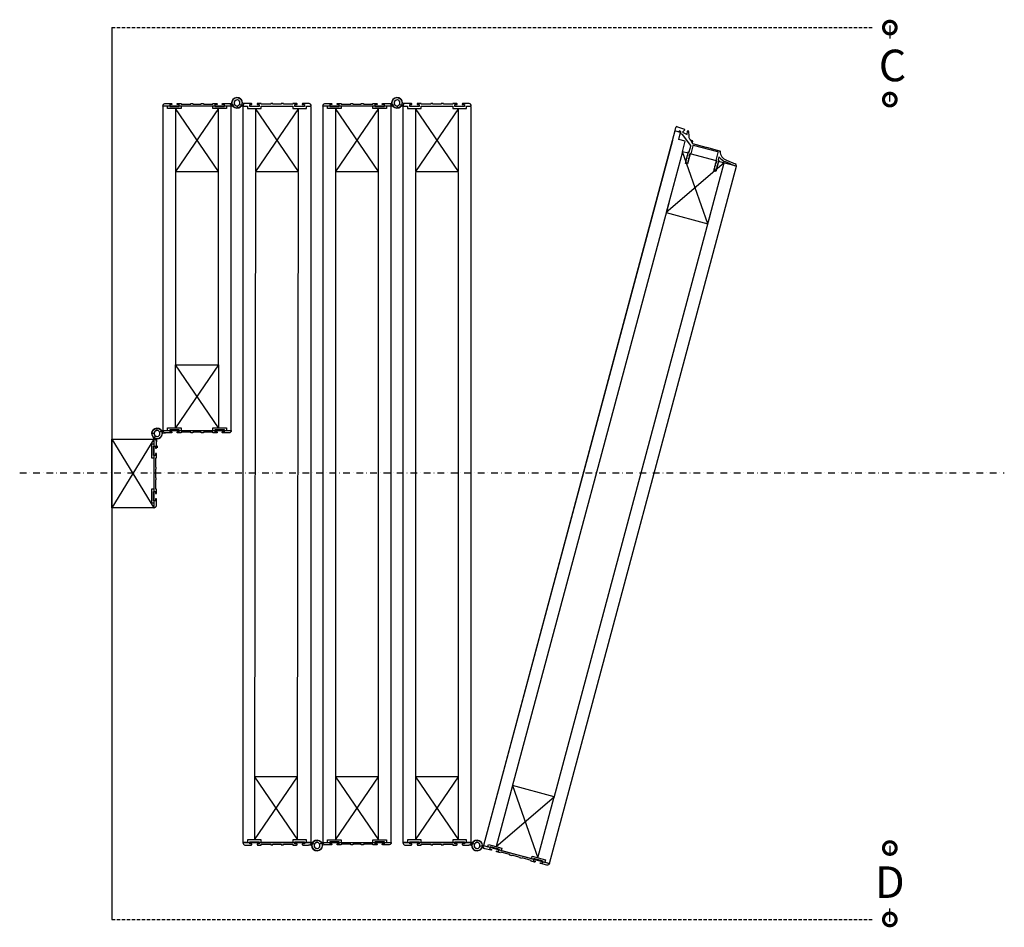
# Model space of a CAD drawing. Extents: x -3713 to -2778, y -2044 to 120.
# Drawn here: x -3713 to -2778, y -742 to 120 of the extents above; entities that cross this region are included whole.
import ezdxf

# ---------------------------------------------------------------- set-up
doc = ezdxf.new("R2010")
doc.units = 0
doc.header["$MEASUREMENT"] = 0
doc.linetypes.add('DASHDOT2', pattern=[12.7, 6.35, -3.175, 0, -3.175])
doc.linetypes.add('HIDDEN2', pattern=[4.7625, 3.175, -1.5875])
doc.layers.get('0').update_dxf_attribs({"linetype": 'CONTINUOUS'})
doc.layers.get('DEFPOINTS').update_dxf_attribs({"linetype": 'CONTINUOUS'})
for name, color, linetype in [('NWG001', 1, 'CONTINUOUS'), ('PROFIL', 5, 'CONTINUOUS'), ('SWG 001', 1, 'CONTINUOUS'), ('SWG 002', 3, 'CONTINUOUS'), ('SWG 004', 8, 'CONTINUOUS'), ('SWG 006', 4, 'CONTINUOUS'), ('SWG 012', 8, 'CONTINUOUS')]:
    doc.layers.add(name, color=color, linetype=linetype)
doc.styles.add('Arial', font='arial.ttf')
doc.dimstyles.new('HABILA', dxfattribs={"dimscale": 0, "dimtxt": 2.5, "dimasz": 2, "dimexe": 2, "dimexo": 3, "dimgap": 0.8, "dimtad": 0, "dimtoh": 1, "dimdec": 0, "dimzin": 0, "dimdsep": 46, "dimtxsty": 'Arial', "dimblk": 'DOTSMALL', "dimblk1": 'DOTSMALL', "dimblk2": 'DOT', "dimcen": 4, "dimdle": 2, "dimse1": 1, "dimse2": 1, "dimclrd": 8, "dimadec": 0, "dimazin": 0, "dimtfac": 1, "dimtdec": 0, "dimtix": 1, "dimtmove": 2, "dimatfit": 3, "dimldrblk": 'DOTSMALL', "dimfxl": 1, "dimtolj": 1, "dimtzin": 0, "dimarcsym": 0})

# ---------------------------------------------------------------- blocks, each defined once
blk = doc.blocks.new('_DotSmall')
at = {"color": 0, "linetype": 'ByBlock', "const_width": 0.5}
blk.add_lwpolyline([(-0.0625, 0, 1), (0.0625, 0, 1)], format="xyb", close=True, dxfattribs=at)
blk = doc.blocks.new('*D1')
at = {"layer": 'DEFPOINTS', "color": 0, "transparency": 16777216}
for p in [(-2903.71, 112.87), (-3354.89, 44.47), (-2886.77, 44.47)]:
    blk.add_point(p, dxfattribs=at)
at = {"layer": 'SWG 006', "color": 8, "lineweight": -2, "transparency": 16777216}
for p, q in [((-2886.77, 114.87), (-2886.77, 102.37)), ((-2886.77, 42.47), (-2886.77, 51.34))]:
    blk.add_line(p, q, dxfattribs=at)
at = {"layer": 'SWG 006', "color": 8, "lineweight": -2, "transparency": 16777216, "xscale": 24, "yscale": 24, "zscale": 24}
for p, rotation in [((-2886.77, 112.87), 90), ((-2886.77, 44.47), 270)]:
    blk.add_blockref('_DotSmall', p, dxfattribs=dict(at, rotation=rotation))
at = {"layer": 'SWG 006', "color": 0, "transparency": 16777216, "insert": (-2884.23, 76.86), "char_height": 30, "attachment_point": 5, "style": 'Arial'}
blk.add_mtext('\\A1;C', dxfattribs=at)
blk = doc.blocks.new('_DOT')
at = {"color": 0, "linetype": 'ByBlock'}
blk.add_line((-0.5, 0), (-1, 0), dxfattribs=at)
at = {"color": 0, "linetype": 'ByBlock', "const_width": 0.5}
blk.add_lwpolyline([(-0.25, 0, 1), (0.25, 0, 1)], format="xyb", close=True, dxfattribs=at)
blk = doc.blocks.new('*D2')
at = {"layer": 'DEFPOINTS', "color": 0, "transparency": 16777216}
for p in [(-3280.29, -666.94), (-2886.77, -666.94), (-2902.14, -734.77)]:
    blk.add_point(p, dxfattribs=at)
at = {"layer": 'SWG 006', "color": 8, "lineweight": -2, "transparency": 16777216}
for p, q in [((-2886.77, -664.94), (-2886.77, -674.35)), ((-2886.77, -736.77), (-2886.77, -724.35))]:
    blk.add_line(p, q, dxfattribs=at)
at = {"layer": 'SWG 006', "color": 8, "lineweight": -2, "transparency": 16777216, "xscale": 24, "yscale": 24, "zscale": 24}
for p, rotation in [((-2886.77, -666.94), 90), ((-2886.77, -734.77), 270)]:
    blk.add_blockref('_DotSmall', p, dxfattribs=dict(at, rotation=rotation))
at = {"layer": 'SWG 006', "color": 0, "transparency": 16777216, "insert": (-2886.77, -699.35), "char_height": 30, "attachment_point": 5, "style": 'Arial'}
blk.add_mtext('\\A1;D', dxfattribs=at)

msp = doc.modelspace()

# ---------------------------------------------------------------- linework, layer by layer
at = {"layer": 'NWG001'}
for p, q in [((-3565.39, -23.98), (-3565.39, -207.65)), ((-3524.39, -207.65), (-3524.39, -23.98)), ((-3489.39, -24.85), (-3490.39, -600.14)), ((-3449.39, -600.14), (-3448.39, -24.85)), ((-3413.39, -23.98), (-3413.39, -600.97)), ((-3372.39, -600.97), (-3372.39, -23.98)), ((-3337.39, -24.85), (-3337.39, -600.14)), ((-3296.39, -600.14), (-3296.39, -24.85)), ((-3096.5, -52.73), (-3245.4, -608.43)), ((-3205.79, -619.04), (-3056.9, -63.35))]:
    msp.add_line(p, q, dxfattribs=at)
at = {"layer": 'NWG001', "flags": 128}
for points in [[(-3512.39, 38.28), (-3577.39, 38.28), (-3577.39, -269.95), (-3512.39, -269.95), (-3512.39, 38.28)], [(-3501.39, 37.42), (-3501.39, -661.55), (-3436.39, -661.55), (-3436.39, 37.42)], [(-3360.39, 38.28), (-3425.39, 38.28), (-3425.39, -661.55), (-3360.39, -661.55), (-3360.39, 38.28)], [(-3349.39, 37.42), (-3349.39, -661.55), (-3284.39, -661.55), (-3284.39, 37.42)], [(-3272.88, -664.63), (-3210.1, -681.46), (-3032.55, -18.84), (-3049.45, -14.31), (-3052.04, -23.97), (-3053.97, -23.45), (-3051.38, -13.79), (-3076.5, -7.06), (-3079.09, -16.72), (-3081.02, -16.2), (-3078.43, -6.55), (-3083.74, -5.12), (-3081.09, 4.78), (-3087.37, 6.46), (-3085.56, 13.22), (-3090.87, 14.65), (-3272.88, -664.63)], [(-3093.27, 5.69), (-3272.88, -664.63), (-3210.1, -681.46), (-3032.55, -18.84)]]:
    msp.add_lwpolyline(points, dxfattribs=at)
at = {"layer": 'PROFIL'}
for p, q in [((-3520.4, 40.78), (-3518.64, 40.78)), ((-3368.4, 40.78), (-3366.64, 40.78)), ((-3582.39, -286.46), (-3582.39, -284.7))]:
    msp.add_line(p, q, dxfattribs=at)
at = {"layer": 'SWG 001'}
msp.add_line((-3625.89, 112.87), (-3625.89, -734.77), dxfattribs=at)
at = {"layer": 'SWG 001', "linetype": 'Continuous'}
for points in [[(-3565.39, 36.02), (-3565.39, -23.98), (-3524.39, -23.98), (-3524.39, 35.98)], [(-3489.39, 36.02), (-3489.39, -23.98), (-3448.39, -23.98), (-3448.39, 35.98)], [(-3413.39, 36.02), (-3413.39, -23.98), (-3372.39, -23.98), (-3372.39, 35.98)], [(-3337.39, 36.02), (-3337.39, -23.98), (-3296.39, -23.98), (-3296.39, 35.98)], [(-3083.73, -5.09), (-3099.26, -63.04), (-3059.66, -73.66), (-3044.14, -15.73)], [(-3565.39, -267.65), (-3565.39, -207.65), (-3524.39, -207.65), (-3524.39, -267.62)], [(-3449.39, -659.28), (-3449.39, -599.28), (-3490.39, -599.28), (-3490.39, -659.25)], [(-3372.39, -659.21), (-3372.39, -599.25), (-3413.39, -599.25), (-3413.39, -659.21)], [(-3296.39, -659.28), (-3296.39, -599.28), (-3337.39, -599.28), (-3337.39, -659.25)], [(-3221.1, -676.16), (-3205.57, -618.21), (-3245.17, -607.6), (-3260.69, -665.52)]]:
    msp.add_lwpolyline(points, dxfattribs=at)
at = {"layer": 'SWG 001', "linetype": 'Continuous', "flags": 128}
msp.add_lwpolyline([(-3585.89, -343.45), (-3625.89, -343.45), (-3625.89, -278.45), (-3585.89, -278.45)], close=True, dxfattribs=at)
at = {"layer": 'SWG 002'}
for p, q in [((-3506.89, 38.48), (-3506.89, 36.28)), ((-3506.89, 38.48), (-3506.89, 36.28)), ((-3354.89, 38.48), (-3354.89, 36.28)), ((-3354.89, 38.48), (-3354.89, 36.28)), ((-3090.79, 14.94), (-3089.96, 18.03)), ((-3087.29, 13.69), (-3090.58, 14.57)), ((-3088.61, 18.69), (-3081.92, 16.26)), ((-3086.75, 14.58), (-3086.93, 13.9)), ((-3085.3, 14.19), (-3086.75, 14.58)), ((-3085.21, 11.85), (-3085.3, 14.19)), ((-3083.59, 11.32), (-3085.21, 11.85)), ((-3081.74, 15.44), (-3083.79, 13.34)), ((-3083.79, 13.34), (-3079.3, 11.25)), ((-3075.89, 0.69), (-3083.59, 11.32)), ((-3079.3, 11.25), (-3078.99, 14.34)), ((-3078.03, 14.08), (-3077.75, 9.61)), ((-3077.32, -5.29), (-3075.82, 0.29)), ((-3076.14, 6.22), (-3074.48, 3.35)), ((-3073.94, 0.53), (-3075.96, -7)), ((-3075.26, 5.69), (-3074.3, 4.03)), ((-3075.25, 5.68), (-3074.32, 5.4)), ((-3074.09, 4.83), (-3074.56, 3.08)), ((-3074.55, 5.47), (-3074.12, 4.71)), ((-3074.34, 2.71), (-3061.64, -0.69)), ((-3050.15, -5.32), (-3073.33, 0.89)), ((-3079.48, -11.44), (-3079.28, -9.15)), ((-3078.86, -6.22), (-3078.78, -5.93)), ((-3078.78, -8.83), (-3078.24, -6.8)), ((-3078.38, -6.56), (-3078.72, -6.47)), ((-3078.17, -5.58), (-3077.93, -5.64)), ((-3076.79, -7.19), (-3077.33, -9.22)), ((-3076.21, -7.14), (-3076.55, -7.05)), ((-3061.64, -0.69), (-3061.43, -1.06)), ((-3061.43, -1.06), (-3061.06, -0.85)), ((-3061.06, -0.85), (-3048.43, -4.23)), ((-3051.81, -13.47), (-3049.8, -5.94)), ((-3048.8, -4.13), (-3047.99, -5.54)), ((-3080.66, -14.93), (-3080.57, -13.98)), ((-3080.32, -13.8), (-3080.13, -13.85)), ((-3080.13, -13.85), (-3079.93, -11.56)), ((-3079.68, -11.39), (-3079.48, -11.44)), ((-3078.36, -14.57), (-3078.76, -15.44)), ((-3077.71, -12.16), (-3078.68, -14.24)), ((-3078.68, -14.24), (-3078.49, -14.29)), ((-3077.06, -9.74), (-3078.03, -11.83)), ((-3078.03, -11.83), (-3077.84, -11.88)), ((-3077.81, -11.89), (-3077.69, -12.09)), ((-3052.63, -18.64), (-3052.44, -18.69)), ((-3052.44, -18.69), (-3052.23, -16.4)), ((-3051.74, -16.08), (-3051.19, -14.05)), ((-3051.71, -13.09), (-3051.29, -13.82)), ((-3051.34, -13.81), (-3051.67, -13.71)), ((-3050.02, -16.99), (-3050.99, -19.08)), ((-3049.74, -14.44), (-3050.29, -16.47)), ((-3050.22, -16.67), (-3050.03, -17.01)), ((-3049.09, -10.05), (-3049.79, -12.67)), ((-3049.16, -14.39), (-3049.5, -14.3)), ((-3049.43, -13.28), (-3049.19, -13.34)), ((-3049.27, -13.32), (-3048.86, -14.03)), ((-3048.84, -13.96), (-3048.92, -14.25)), ((-3034.24, -18.39), (-3042.6, -14.84)), ((-3041.96, -13.21), (-3033.68, -16.72)), ((-3032.84, -18.76), (-3034.24, -18.39)), ((-3053.61, -22.18), (-3053.53, -21.23)), ((-3053.28, -21.05), (-3053.08, -21.1)), ((-3053.08, -21.1), (-3052.88, -18.81)), ((-3051.31, -21.82), (-3051.71, -22.68)), ((-3050.66, -19.4), (-3051.63, -21.49)), ((-3051.63, -21.49), (-3051.44, -21.54)), ((-3051.46, -21.54), (-3051.3, -21.8)), ((-3050.99, -19.08), (-3050.79, -19.13)), ((-3582.89, -270.15), (-3582.89, -267.95)), ((-3585.69, -272.95), (-3587.89, -272.95)), ((-3430.89, -661.71), (-3430.89, -659.51)), ((-3430.89, -661.71), (-3430.89, -659.51)), ((-3278.89, -661.71), (-3278.89, -659.51)), ((-3278.89, -661.71), (-3278.89, -659.51))]:
    msp.add_line(p, q, dxfattribs=at)
for points in [[(-3525.89, 40.27), (-3525.89, 39.78), (-3525.89, 39.78), (-3527.89, 39.78), (-3527.89, 39.78), (-3527.89, 39.78), (-3527.89, 37.78), (-3518.89, 37.78), (-3518.89, 39.78), (-3520.89, 39.78), (-3520.89, 40.29, -0.414214), (-3520.4, 40.78), (-3514.87, 40.78, -0.416555), (-3512.39, 38.28), (-3512.39, 38.28), (-3516.89, 38.28), (-3516.89, 35.98), (-3529.89, 35.98), (-3529.89, 38.28), (-3559.89, 38.28), (-3559.89, 35.98), (-3572.89, 35.98), (-3572.89, 38.28), (-3577.39, 38.28), (-3577.39, 38.28), (-3577.39, 38.41, -0.350787), (-3575.39, 40.78), (-3569.38, 40.78, -0.414214), (-3568.89, 40.29), (-3568.89, 40.27), (-3568.89, 40.29), (-3568.89, 39.78), (-3568.89, 39.78), (-3568.89, 39.78), (-3570.89, 39.78), (-3570.89, 37.78), (-3561.89, 37.78), (-3561.89, 39.78), (-3561.89, 39.78), (-3563.89, 39.78), (-3563.89, 40.29, -0.414214), (-3563.4, 40.78), (-3559.89, 40.78), (-3559.89, 40.08), (-3550.89, 40.08), (-3550.89, 40.58), (-3548.89, 40.58), (-3548.89, 40.08), (-3540.89, 40.08), (-3540.89, 40.08), (-3540.89, 40.58), (-3538.89, 40.58), (-3538.89, 40.08), (-3529.89, 40.08), (-3529.89, 40.78), (-3526.38, 40.78), (-3526.38, 40.78), (-3526.38, 40.78), (-3526.38, 40.78, -0.425652), (-3525.89, 40.27)], [(-3487.89, 40.27), (-3487.89, 39.78), (-3487.89, 39.78), (-3485.89, 39.78), (-3485.89, 39.78), (-3485.89, 39.78), (-3485.89, 37.78), (-3494.89, 37.78), (-3494.89, 39.78), (-3492.89, 39.78), (-3492.89, 40.29, 0.414214), (-3493.38, 40.78), (-3498.91, 40.78, 0.416555), (-3501.39, 38.28), (-3501.39, 38.28), (-3496.89, 38.28), (-3496.89, 35.98), (-3483.89, 35.98), (-3483.89, 38.28), (-3453.89, 38.28), (-3453.89, 35.98), (-3440.89, 35.98), (-3440.89, 38.28), (-3436.39, 38.28), (-3436.39, 38.28), (-3436.39, 38.41, 0.350787), (-3438.39, 40.78), (-3444.4, 40.78, 0.414214), (-3444.89, 40.29), (-3444.89, 40.27), (-3444.89, 40.29), (-3444.89, 39.78), (-3444.89, 39.78), (-3444.89, 39.78), (-3442.89, 39.78), (-3442.89, 37.78), (-3451.89, 37.78), (-3451.89, 39.78), (-3451.89, 39.78), (-3449.89, 39.78), (-3449.89, 40.29, 0.414214), (-3450.38, 40.78), (-3453.89, 40.78), (-3453.89, 40.08), (-3462.89, 40.08), (-3462.89, 40.58), (-3464.89, 40.58), (-3464.89, 40.08), (-3472.89, 40.08), (-3472.89, 40.08), (-3472.89, 40.58), (-3474.89, 40.58), (-3474.89, 40.08), (-3483.89, 40.08), (-3483.89, 40.78), (-3487.4, 40.78), (-3487.4, 40.78), (-3487.4, 40.78), (-3487.4, 40.78, 0.425652), (-3487.89, 40.27)], [(-3373.89, 40.27), (-3373.89, 39.78), (-3373.89, 39.78), (-3375.89, 39.78), (-3375.89, 39.78), (-3375.89, 39.78), (-3375.89, 37.78), (-3366.89, 37.78), (-3366.89, 39.78), (-3368.89, 39.78), (-3368.89, 40.29, -0.414214), (-3368.4, 40.78), (-3362.87, 40.78, -0.416555), (-3360.39, 38.28), (-3360.39, 38.28), (-3364.89, 38.28), (-3364.89, 35.98), (-3377.89, 35.98), (-3377.89, 38.28), (-3407.89, 38.28), (-3407.89, 35.98), (-3420.89, 35.98), (-3420.89, 38.28), (-3425.39, 38.28), (-3425.39, 38.28), (-3425.39, 38.41, -0.350787), (-3423.39, 40.78), (-3417.38, 40.78, -0.414214), (-3416.89, 40.29), (-3416.89, 40.27), (-3416.89, 40.29), (-3416.89, 39.78), (-3416.89, 39.78), (-3416.89, 39.78), (-3418.89, 39.78), (-3418.89, 37.78), (-3409.89, 37.78), (-3409.89, 39.78), (-3409.89, 39.78), (-3411.89, 39.78), (-3411.89, 40.29, -0.414214), (-3411.4, 40.78), (-3407.89, 40.78), (-3407.89, 40.08), (-3398.89, 40.08), (-3398.89, 40.58), (-3396.89, 40.58), (-3396.89, 40.08), (-3388.89, 40.08), (-3388.89, 40.08), (-3388.89, 40.58), (-3386.89, 40.58), (-3386.89, 40.08), (-3377.89, 40.08), (-3377.89, 40.78), (-3374.38, 40.78), (-3374.38, 40.78), (-3374.38, 40.78), (-3374.38, 40.78, -0.425652), (-3373.89, 40.27)], [(-3335.89, 40.27), (-3335.89, 39.78), (-3335.89, 39.78), (-3333.89, 39.78), (-3333.89, 39.78), (-3333.89, 39.78), (-3333.89, 37.78), (-3342.89, 37.78), (-3342.89, 39.78), (-3340.89, 39.78), (-3340.89, 40.29, 0.414214), (-3341.38, 40.78), (-3346.91, 40.78, 0.416555), (-3349.39, 38.28), (-3349.39, 38.28), (-3344.89, 38.28), (-3344.89, 35.98), (-3331.89, 35.98), (-3331.89, 38.28), (-3301.89, 38.28), (-3301.89, 35.98), (-3288.89, 35.98), (-3288.89, 38.28), (-3284.39, 38.28), (-3284.39, 38.28), (-3284.39, 38.41, 0.350787), (-3286.39, 40.78), (-3292.4, 40.78, 0.414214), (-3292.89, 40.29), (-3292.89, 40.27), (-3292.89, 40.29), (-3292.89, 39.78), (-3292.89, 39.78), (-3292.89, 39.78), (-3290.89, 39.78), (-3290.89, 37.78), (-3299.89, 37.78), (-3299.89, 39.78), (-3299.89, 39.78), (-3297.89, 39.78), (-3297.89, 40.29, 0.414214), (-3298.38, 40.78), (-3301.89, 40.78), (-3301.89, 40.08), (-3310.89, 40.08), (-3310.89, 40.58), (-3312.89, 40.58), (-3312.89, 40.08), (-3320.89, 40.08), (-3320.89, 40.08), (-3320.89, 40.58), (-3322.89, 40.58), (-3322.89, 40.08), (-3331.89, 40.08), (-3331.89, 40.78), (-3335.4, 40.78), (-3335.4, 40.78), (-3335.4, 40.78), (-3335.4, 40.78, 0.425652), (-3335.89, 40.27)], [(-3563.89, -271.94), (-3563.89, -271.45), (-3563.89, -271.45), (-3561.89, -271.45), (-3561.89, -271.45), (-3561.89, -271.45), (-3561.89, -269.45), (-3570.89, -269.45), (-3570.89, -271.45), (-3568.89, -271.45), (-3568.89, -271.96, -0.414214), (-3569.38, -272.45), (-3574.91, -272.45, -0.416555), (-3577.39, -269.95), (-3577.39, -269.95), (-3572.89, -269.95), (-3572.89, -267.65), (-3559.89, -267.65), (-3559.89, -269.95), (-3529.89, -269.95), (-3529.89, -267.65), (-3516.89, -267.65), (-3516.89, -269.95), (-3512.39, -269.95), (-3512.39, -269.95), (-3512.39, -270.08, -0.350787), (-3514.39, -272.45), (-3520.4, -272.45, -0.414214), (-3520.89, -271.96), (-3520.89, -271.94), (-3520.89, -271.96), (-3520.89, -271.45), (-3520.89, -271.45), (-3520.89, -271.45), (-3518.89, -271.45), (-3518.89, -269.45), (-3527.89, -269.45), (-3527.89, -271.45), (-3527.89, -271.45), (-3525.89, -271.45), (-3525.89, -271.96, -0.414214), (-3526.38, -272.45), (-3529.89, -272.45), (-3529.89, -271.75), (-3538.89, -271.75), (-3538.89, -272.25), (-3540.89, -272.25), (-3540.89, -271.75), (-3548.89, -271.75), (-3548.89, -271.75), (-3548.89, -272.25), (-3550.89, -272.25), (-3550.89, -271.75), (-3559.89, -271.75), (-3559.89, -272.45), (-3563.4, -272.45), (-3563.4, -272.45), (-3563.4, -272.45), (-3563.4, -272.45, -0.425652), (-3563.89, -271.94)], [(-3583.9, -291.95), (-3584.39, -291.95), (-3584.39, -291.95), (-3584.39, -293.95), (-3584.39, -293.95), (-3584.39, -293.95), (-3586.39, -293.95), (-3586.39, -284.95), (-3584.39, -284.95), (-3584.39, -286.95), (-3583.88, -286.95, 0.414214), (-3583.39, -286.46), (-3583.39, -280.93, 0.416555), (-3585.89, -278.45), (-3585.89, -278.45), (-3585.89, -282.95), (-3588.19, -282.95), (-3588.19, -295.95), (-3585.89, -295.95), (-3585.89, -325.95), (-3588.19, -325.95), (-3588.19, -338.95), (-3585.89, -338.95), (-3585.89, -343.45), (-3585.89, -343.45), (-3585.75, -343.45, 0.350787), (-3583.39, -341.45), (-3583.39, -335.44, 0.414214), (-3583.88, -334.95), (-3583.9, -334.95), (-3583.88, -334.95), (-3584.39, -334.95), (-3584.39, -334.95), (-3584.39, -334.95), (-3584.39, -336.95), (-3586.39, -336.95), (-3586.39, -327.95), (-3584.39, -327.95), (-3584.39, -327.95), (-3584.39, -329.95), (-3583.88, -329.95, 0.414214), (-3583.39, -329.46), (-3583.39, -325.95), (-3584.09, -325.95), (-3584.09, -316.95), (-3583.59, -316.95), (-3583.59, -314.95), (-3584.09, -314.95), (-3584.09, -306.95), (-3584.09, -306.95), (-3583.59, -306.95), (-3583.59, -304.95), (-3584.09, -304.95), (-3584.09, -295.95), (-3583.39, -295.95), (-3583.39, -292.44), (-3583.39, -292.44), (-3583.39, -292.44), (-3583.39, -292.44, 0.425652), (-3583.9, -291.95)], [(-3449.89, -663.54), (-3449.89, -663.05), (-3449.89, -663.05), (-3451.89, -663.05), (-3451.89, -663.05), (-3451.89, -663.05), (-3451.89, -661.05), (-3442.89, -661.05), (-3442.89, -663.05), (-3444.89, -663.05), (-3444.89, -663.56, 0.414214), (-3444.4, -664.05), (-3438.87, -664.05, 0.416555), (-3436.39, -661.55), (-3436.39, -661.55), (-3440.89, -661.55), (-3440.89, -659.25), (-3453.89, -659.25), (-3453.89, -661.55), (-3483.89, -661.55), (-3483.89, -659.25), (-3496.89, -659.25), (-3496.89, -661.55), (-3501.39, -661.55), (-3501.39, -661.55), (-3501.39, -661.68, 0.350787), (-3499.39, -664.05), (-3493.38, -664.05, 0.414214), (-3492.89, -663.56), (-3492.89, -663.54), (-3492.89, -663.56), (-3492.89, -663.05), (-3492.89, -663.05), (-3492.89, -663.05), (-3494.89, -663.05), (-3494.89, -661.05), (-3485.89, -661.05), (-3485.89, -663.05), (-3485.89, -663.05), (-3487.89, -663.05), (-3487.89, -663.56, 0.414214), (-3487.4, -664.05), (-3483.89, -664.05), (-3483.89, -663.35), (-3474.89, -663.35), (-3474.89, -663.85), (-3472.89, -663.85), (-3472.89, -663.35), (-3464.89, -663.35), (-3464.89, -663.35), (-3464.89, -663.85), (-3462.89, -663.85), (-3462.89, -663.35), (-3453.89, -663.35), (-3453.89, -664.05), (-3450.38, -664.05), (-3450.38, -664.05), (-3450.38, -664.05), (-3450.38, -664.05, 0.425652), (-3449.89, -663.54)], [(-3411.89, -663.5), (-3411.89, -663.01), (-3411.89, -663.01), (-3409.89, -663.01), (-3409.89, -663.01), (-3409.89, -663.01), (-3409.89, -661.01), (-3418.89, -661.01), (-3418.89, -663.01), (-3416.89, -663.01), (-3416.89, -663.52, -0.414214), (-3417.38, -664.01), (-3422.91, -664.01, -0.416555), (-3425.39, -661.51), (-3425.39, -661.51), (-3420.89, -661.51), (-3420.89, -659.21), (-3407.89, -659.21), (-3407.89, -661.51), (-3377.89, -661.51), (-3377.89, -659.21), (-3364.89, -659.21), (-3364.89, -661.51), (-3360.39, -661.51), (-3360.39, -661.51), (-3360.39, -661.64, -0.350787), (-3362.39, -664.01), (-3368.4, -664.01, -0.414214), (-3368.89, -663.52), (-3368.89, -663.5), (-3368.89, -663.52), (-3368.89, -663.01), (-3368.89, -663.01), (-3368.89, -663.01), (-3366.89, -663.01), (-3366.89, -661.01), (-3375.89, -661.01), (-3375.89, -663.01), (-3375.89, -663.01), (-3373.89, -663.01), (-3373.89, -663.52, -0.414214), (-3374.38, -664.01), (-3377.89, -664.01), (-3377.89, -663.31), (-3386.89, -663.31), (-3386.89, -663.81), (-3388.89, -663.81), (-3388.89, -663.31), (-3396.89, -663.31), (-3396.89, -663.31), (-3396.89, -663.81), (-3398.89, -663.81), (-3398.89, -663.31), (-3407.89, -663.31), (-3407.89, -664.01), (-3411.4, -664.01), (-3411.4, -664.01), (-3411.4, -664.01), (-3411.4, -664.01, -0.425652), (-3411.89, -663.5)], [(-3297.89, -663.54), (-3297.89, -663.05), (-3297.89, -663.05), (-3299.89, -663.05), (-3299.89, -663.05), (-3299.89, -663.05), (-3299.89, -661.05), (-3290.89, -661.05), (-3290.89, -663.05), (-3292.89, -663.05), (-3292.89, -663.56, 0.414214), (-3292.4, -664.05), (-3286.87, -664.05, 0.416555), (-3284.39, -661.55), (-3284.39, -661.55), (-3288.89, -661.55), (-3288.89, -659.25), (-3301.89, -659.25), (-3301.89, -661.55), (-3331.89, -661.55), (-3331.89, -659.25), (-3344.89, -659.25), (-3344.89, -661.55), (-3349.39, -661.55), (-3349.39, -661.55), (-3349.39, -661.68, 0.350787), (-3347.39, -664.05), (-3341.38, -664.05, 0.414214), (-3340.89, -663.56), (-3340.89, -663.54), (-3340.89, -663.56), (-3340.89, -663.05), (-3340.89, -663.05), (-3340.89, -663.05), (-3342.89, -663.05), (-3342.89, -661.05), (-3333.89, -661.05), (-3333.89, -663.05), (-3333.89, -663.05), (-3335.89, -663.05), (-3335.89, -663.56, 0.414214), (-3335.4, -664.05), (-3331.89, -664.05), (-3331.89, -663.35), (-3322.89, -663.35), (-3322.89, -663.85), (-3320.89, -663.85), (-3320.89, -663.35), (-3312.89, -663.35), (-3312.89, -663.35), (-3312.89, -663.85), (-3310.89, -663.85), (-3310.89, -663.35), (-3301.89, -663.35), (-3301.89, -664.05), (-3298.38, -664.05), (-3298.38, -664.05), (-3298.38, -664.05), (-3298.38, -664.05, 0.425652), (-3297.89, -663.54)], [(-3260.35, -670.02), (-3260.22, -669.54), (-3260.22, -669.54), (-3258.29, -670.06), (-3258.29, -670.06), (-3258.29, -670.06), (-3257.77, -668.13), (-3266.46, -665.8), (-3266.98, -667.73), (-3265.05, -668.25), (-3265.18, -668.74, -0.414214), (-3265.78, -669.09), (-3271.12, -667.66, -0.416555), (-3272.87, -664.6), (-3272.87, -664.6), (-3268.53, -665.77), (-3267.93, -663.54), (-3255.37, -666.91), (-3255.97, -669.13), (-3226.99, -676.9), (-3226.4, -674.67), (-3213.84, -678.04), (-3214.43, -680.26), (-3210.09, -681.42), (-3210.09, -681.42), (-3210.12, -681.55, -0.350787), (-3212.67, -683.32), (-3218.47, -681.77, -0.414214), (-3218.82, -681.17), (-3218.81, -681.15), (-3218.82, -681.17), (-3218.69, -680.67), (-3218.69, -680.67), (-3218.69, -680.67), (-3216.75, -681.19), (-3216.24, -679.26), (-3224.93, -676.93), (-3225.45, -678.86), (-3225.45, -678.86), (-3223.52, -679.38), (-3223.65, -679.87, -0.414214), (-3224.25, -680.22), (-3227.64, -679.31), (-3227.46, -678.63), (-3236.15, -676.3), (-3236.28, -676.79), (-3238.21, -676.27), (-3238.08, -675.79), (-3245.81, -673.72), (-3245.81, -673.72), (-3245.94, -674.2), (-3247.87, -673.68), (-3247.74, -673.2), (-3256.43, -670.87), (-3256.62, -671.55), (-3260.01, -670.64), (-3260.01, -670.64), (-3260.01, -670.64), (-3260.01, -670.64, -0.425652), (-3260.35, -670.02)]]:
    msp.add_lwpolyline(points, format="xyb", close=True, dxfattribs=at)
for points in [[(-3514.87, 40.78), (-3512.87, 40.78, 0.389983), (-3511.87, 41.7, -23.958261), (-3511.87, 40.87, 0.110489), (-3512, 41.28, 0.110489)], [(-3498.91, 40.78), (-3500.91, 40.78, -0.389983), (-3501.9, 41.7, 23.958261), (-3501.9, 40.87, -0.110489), (-3501.77, 41.28, -0.110489)], [(-3362.87, 40.78), (-3360.87, 40.78, 0.389983), (-3359.87, 41.7, -23.958261), (-3359.87, 40.87, 0.110489), (-3360, 41.28, 0.110489)], [(-3346.91, 40.78), (-3348.91, 40.78, -0.389983), (-3349.9, 41.7, 23.958261), (-3349.9, 40.87, -0.110489), (-3349.77, 41.28, -0.110489)], [(-3577.77, -272.95, -0.110489), (-3577.9, -272.53, 23.958261), (-3577.9, -273.37, -0.389983), (-3576.91, -272.45), (-3576.91, -272.45), (-3574.91, -272.45)], [(-3582.89, -278.06, 0.110489), (-3583.3, -277.93, -23.958261), (-3582.47, -277.93, 0.389983), (-3583.39, -278.93), (-3583.39, -278.93), (-3583.39, -280.93)], [(-3438.87, -664.01), (-3436.87, -664.01, -0.389983), (-3435.87, -664.93, 23.958261), (-3435.87, -664.09, -0.110489), (-3436, -664.51, -0.110489)], [(-3422.91, -664.01), (-3424.91, -664.01, 0.389983), (-3425.9, -664.93, -23.958261), (-3425.9, -664.09, 0.110489), (-3425.77, -664.51, 0.110489)], [(-3286.87, -664.01), (-3284.87, -664.01, -0.389983), (-3283.87, -664.93, 23.958261), (-3283.87, -664.09, -0.110489), (-3284, -664.51, -0.110489)], [(-3271.48, -667.52), (-3273.28, -666.65, 0.389983), (-3274.58, -667.04, -23.958261), (-3274.22, -666.29, 0.110489), (-3274.28, -666.72, 0.110489)]]:
    msp.add_lwpolyline(points, format="xyb", dxfattribs=at)
for points in [[(-3512.39, 38.28), (-3512.08, 38.28), (-3509.31, 39.88)], [(-3501.39, 38.28), (-3501.69, 38.28), (-3504.46, 39.88)], [(-3360.39, 38.28), (-3360.08, 38.28), (-3357.31, 39.88)], [(-3349.39, 38.28), (-3349.69, 38.28), (-3352.46, 39.88)], [(-3577.39, -269.95), (-3577.69, -269.95), (-3580.46, -271.55)], [(-3585.89, -278.45), (-3585.89, -278.15), (-3584.29, -275.37)], [(-3436.39, -661.51), (-3436.08, -661.51), (-3433.31, -663.11)], [(-3425.39, -661.51), (-3425.69, -661.51), (-3428.46, -663.11)], [(-3284.39, -661.51), (-3284.08, -661.51), (-3281.31, -663.11)], [(-3272.87, -664.6), (-3273.17, -664.52), (-3276.26, -665.35)]]:
    msp.add_lwpolyline(points, dxfattribs=at)
for centre, radius, start, end in [((-3506.89, 41.28), 2.8, 330, 270), ((-3506.89, 41.28), 2.8, 90, 30), ((-3354.89, 41.28), 2.8, 330, 270), ((-3354.89, 41.28), 2.8, 90, 30), ((-3089, 17.77), 1, 67, 165), ((-3090.5, 14.86), 0.3, 165, 255), ((-3087.22, 13.98), 0.3, 255, 345), ((-3082.09, 15.79), 0.5, 315.70729, 70.00757), ((-3078.53, 14.13), 0.502, 354.74443, 155.18579), ((-3073.54, 9.54), 4.22, 179.0496, 246.04992), ((-3076.3, 0.42), 0.5, 345, 33.18998), ((-3074.27, 3), 0.3, 165, 255), ((-3074.57, 4.96), 0.5, 345, 60), ((-3073.46, 0.41), 0.5, 75, 165), ((-3079.08, -9.17), 0.2, 75, 174.93948), ((-3078.98, -8.78), 0.2, 255, 345), ((-3078.67, -6.27), 0.2, 165, 255), ((-3078.3, -6.06), 0.5, 75, 165), ((-3078.43, -6.75), 0.2, 345, 75), ((-3077.8, -5.16), 0.5, 255, 345), ((-3077.14, -9.27), 0.2, 165, 255), ((-3076.6, -7.24), 0.2, 75, 165), ((-3076.16, -6.95), 0.2, 255, 345), ((-3050.28, -5.81), 0.5, 345, 75), ((-3048.55, -4.72), 0.5, 1.72032, 75), ((-3038.68, -4.42), 9.38, 181.72032, 249.54832), ((-3079.66, -15.02), 0.997, 174.93948, 255), ((-3080.37, -14), 0.2, 75, 165), ((-3080.37, -14), 0.2, 165, 174.93948), ((-3079.73, -11.58), 0.2, 165, 174.93948), ((-3079.73, -11.58), 0.2, 75, 165), ((-3079.66, -15.02), 0.997, 255, 335.06052), ((-3078.54, -14.49), 0.2, 345, 75), ((-3078.54, -14.49), 0.2, 335.06052, 345), ((-3077.89, -12.07), 0.2, 345, 75), ((-3077.89, -12.07), 0.2, 335.06052, 345), ((-3077.24, -9.66), 0.2, 335.06052, 75), ((-3052.68, -18.83), 0.2, 75, 165), ((-3052.03, -16.41), 0.2, 75, 165), ((-3052.03, -16.41), 0.2, 165, 174.93948), ((-3051.93, -16.03), 0.2, 255, 345), ((-3051.62, -13.52), 0.2, 165, 255), ((-3051.39, -14), 0.2, 345, 75), ((-3050.1, -16.52), 0.2, 165, 255), ((-3050.2, -16.91), 0.2, 345, 75), ((-3050.2, -16.91), 0.2, 335.06052, 345), ((-3049.3, -12.8), 0.5, 165, 255), ((-3049.55, -14.49), 0.2, 75, 165), ((-3049.32, -13.83), 0.5, 345, 75), ((-3049.11, -14.19), 0.2, 255, 345), ((-3037.83, -1.57), 14.1, 216.98004, 250.22433), ((-3034.46, -18.57), 2, 3.13697, 67), ((-3032.76, -18.47), 0.3, 255, 3.13697), ((-3052.62, -22.26), 0.997, 174.93948, 255), ((-3053.33, -21.24), 0.2, 165, 174.93948), ((-3053.33, -21.24), 0.2, 75, 165), ((-3052.68, -18.83), 0.2, 165, 174.93948), ((-3052.62, -22.26), 0.997, 255, 335.06052), ((-3051.49, -21.73), 0.2, 345, 75), ((-3051.49, -21.73), 0.2, 335.06052, 345), ((-3050.85, -19.32), 0.2, 345, 75), ((-3050.85, -19.32), 0.2, 335.06052, 345), ((-3582.89, -272.95), 2.8, 330, 270), ((-3582.89, -272.95), 2.8, 90, 30), ((-3430.89, -664.51), 2.8, 90, 30), ((-3430.89, -664.51), 2.8, 330, 270), ((-3278.89, -664.51), 2.8, 90, 30), ((-3278.89, -664.51), 2.8, 330, 270)]:
    msp.add_arc(centre, radius, start, end, dxfattribs=at)
at = {"layer": 'SWG 004', "color": 8}
for p, q in [((-3524.39, 35.98), (-3565.39, -23.98)), ((-3524.39, -23.98), (-3565.39, 35.98)), ((-3448.39, 35.98), (-3489.39, -23.98)), ((-3448.39, -23.98), (-3489.39, 35.98)), ((-3372.39, 35.98), (-3413.39, -23.98)), ((-3372.39, -23.98), (-3413.39, 35.98)), ((-3296.39, 35.98), (-3337.39, -23.98)), ((-3296.39, -23.98), (-3337.39, 35.98)), ((-3059.66, -73.66), (-3083.74, -5.12)), ((-3044.14, -15.73), (-3099.26, -63.04)), ((-3524.39, -267.62), (-3565.39, -207.65)), ((-3524.39, -207.65), (-3565.39, -267.62)), ((-3585.89, -278.45), (-3625.89, -343.45)), ((-3625.89, -278.45), (-3585.89, -343.45)), ((-3490.39, -659.25), (-3449.39, -599.28)), ((-3490.39, -599.28), (-3449.39, -659.25)), ((-3413.39, -659.21), (-3372.39, -599.25)), ((-3413.39, -599.25), (-3372.39, -659.21)), ((-3337.39, -659.25), (-3296.39, -599.28)), ((-3337.39, -599.28), (-3296.39, -659.25)), ((-3245.17, -607.6), (-3221.09, -676.13)), ((-3260.69, -665.52), (-3205.57, -618.21))]:
    msp.add_line(p, q, dxfattribs=at)
at = {"layer": 'SWG 012', "color": 8, "linetype": 'HIDDEN2'}
for p, q in [((-3625.89, 112.87), (-2903.71, 112.87)), ((-3625.89, -734.77), (-2903.71, -734.77))]:
    msp.add_line(p, q, dxfattribs=at)
at = {"layer": 'SWG 012', "color": 8, "linetype": 'DASHDOT2'}
msp.add_line((-3713.39, -310.36), (-2778.02, -310.36), dxfattribs=at)

# ---------------------------------------------------------------- dimensions: what is measured, and where the dimension line sits
at = {"layer": 'SWG 006'}
for base, p1, p2, text, picture, middle in [((-2886.77, 44.47), (-2903.71, 112.87), (-3354.89, 44.47), 'C', '*D1', (-2884.23, 76.86)), ((-2886.77, -666.94), (-2902.14, -734.77), (-3280.29, -666.94), 'D', '*D2', (-2886.77, -699.35))]:
    dim = msp.add_linear_dim(base=base, p1=p1, p2=p2, angle=90, text=text, dimstyle='HABILA', override={"dimscale": 1, "dimtxt": 30, "dimasz": 24, "dimgap": 10, "dimtih": 1}, dxfattribs=at)
    dim.commit()
    dim.dimension.update_dxf_attribs({"geometry": picture, "text_midpoint": middle, "dimtype": 160})

doc.saveas('drawing.dxf')
